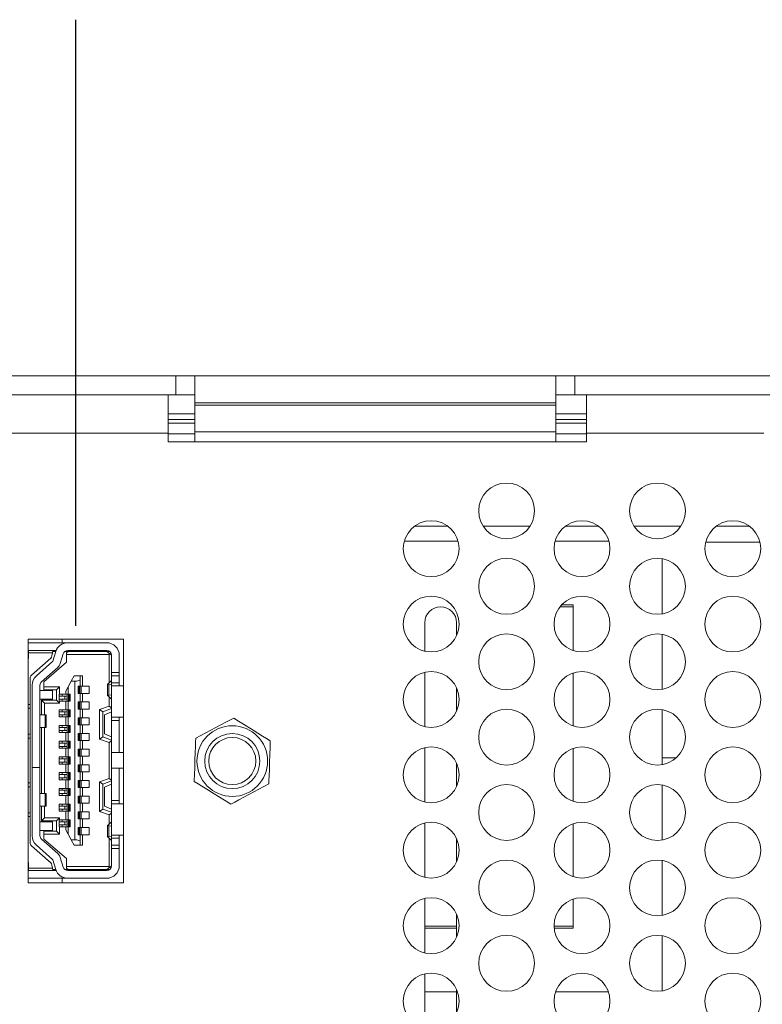
# Model space of a CAD drawing. Units: inches. Extents: x 0 to 34, y 0 to 22.
# Drawn here: x 10.3 to 13.1, y 13.2 to 16.9 of the extents above; entities that cross this region are included whole.
import ezdxf

# ---------------------------------------------------------------- set-up
doc = ezdxf.new("R2010")
doc.units = ezdxf.units.IN
doc.header["$MEASUREMENT"] = 0
doc.layers.add('DIM', color=1, linetype='Continuous')

msp = doc.modelspace()

# ---------------------------------------------------------------- linework, layer by layer
at = {"color": 7, "linetype": 'Continuous', "lineweight": 15}
for p, q in [((7.1854, 15.5612), (10.8634, 15.5612)), ((10.8634, 15.4892), (10.8634, 15.5612)), ((10.8634, 15.5612), (10.9354, 15.5612)), ((10.9354, 15.5612), (12.2914, 15.5612)), ((10.9354, 15.4592), (10.9354, 15.5612)), ((12.2914, 15.5612), (12.2914, 15.4592)), ((12.2914, 15.5612), (12.3634, 15.5612)), ((12.3634, 15.4892), (12.3634, 15.5612)), ((12.3634, 15.5612), (16.0414, 15.5612)), ((7.1854, 15.4892), (10.8634, 15.4892)), ((10.8349, 15.4892), (10.8349, 15.3452)), ((10.8634, 15.4892), (10.9354, 15.4892)), ((12.2914, 15.4892), (12.3634, 15.4892)), ((12.3634, 15.4892), (16.0414, 15.4892)), ((12.4069, 15.3452), (12.4069, 15.4892)), ((12.2914, 15.4592), (10.9354, 15.4592)), ((10.9354, 15.451), (10.9354, 15.4592)), ((10.9354, 15.3505), (10.9354, 15.451)), ((10.9354, 15.451), (12.2914, 15.451)), ((12.2914, 15.4592), (12.2914, 15.451)), ((12.2914, 15.451), (12.2914, 15.3505)), ((10.8349, 15.4172), (10.9354, 15.4172)), ((12.2914, 15.4172), (12.4069, 15.4172)), ((10.8349, 15.3452), (7.1569, 15.3452)), ((10.8349, 15.3452), (10.8349, 15.3122)), ((10.9354, 15.3505), (12.2914, 15.3505)), ((10.9354, 15.3122), (10.9354, 15.3505)), ((12.2914, 15.3505), (12.2914, 15.3122)), ((12.4069, 15.3122), (12.4069, 15.3452)), ((13.074, 15.3452), (12.4069, 15.3452)), ((10.8349, 15.3122), (12.4069, 15.3122)), ((11.8864, 14.9949), (11.7603, 14.9949)), ((12.1945, 14.9949), (12.0192, 14.9949)), ((12.4534, 14.9949), (12.3273, 14.9949)), ((12.7615, 14.9949), (12.5862, 14.9949)), ((12.8943, 14.9949), (13.0204, 14.9949)), ((11.9244, 14.9394), (11.7223, 14.9394)), ((12.4914, 14.9394), (12.2893, 14.9394)), ((12.6915, 14.6657), (12.6915, 14.8727)), ((12.3139, 14.6994), (12.357, 14.6994)), ((12.357, 14.6994), (12.357, 14.5828)), ((12.357, 14.6919), (12.3075, 14.6919)), ((12.357, 14.5828), (12.357, 14.6919)), ((11.799, 14.6319), (11.799, 14.5253)), ((11.919, 14.5841), (11.919, 14.6319)), ((12.6915, 14.3822), (12.6915, 14.5892)), ((10.6661, 14.5704), (10.3076, 14.5704)), ((10.3076, 14.5704), (10.3076, 13.6539)), ((10.3076, 14.5573), (10.4571, 14.5573)), ((10.4358, 14.5704), (10.4358, 14.5573)), ((10.4571, 14.5573), (10.6035, 14.5573)), ((10.6661, 13.6539), (10.6661, 14.5704)), ((12.357, 14.5279), (12.357, 14.5828)), ((10.3076, 14.5278), (10.3094, 14.5278)), ((10.3094, 14.5278), (10.4009, 14.5278)), ((10.3094, 14.5278), (10.3094, 14.5189)), ((10.3995, 14.5189), (10.3094, 14.5189)), ((10.3094, 14.5189), (10.3094, 14.4982)), ((10.3978, 14.5078), (10.3995, 14.5189)), ((10.3995, 14.5189), (10.4009, 14.5278)), ((10.4123, 14.5248), (10.4005, 14.5248)), ((10.4008, 14.4876), (10.412, 14.5239)), ((10.4009, 14.5278), (10.4133, 14.5278)), ((10.4402, 14.5153), (10.429, 14.479)), ((10.4588, 14.5248), (10.4473, 14.5248)), ((10.4499, 14.5263), (10.4499, 14.5248)), ((10.4588, 14.5248), (10.4529, 14.5189)), ((10.4529, 14.513), (10.4529, 14.5189)), ((10.4529, 14.513), (10.4529, 14.4835)), ((10.6124, 14.513), (10.4529, 14.513)), ((10.4571, 14.5278), (10.6035, 14.5278)), ((10.4588, 14.5248), (10.6035, 14.5248)), ((10.509, 14.5248), (10.509, 14.5278)), ((10.5096, 14.5278), (10.5096, 14.5248)), ((10.5498, 14.5248), (10.5498, 14.5278)), ((10.6035, 14.5248), (10.6148, 14.5154)), ((10.6035, 14.5248), (10.6133, 14.5248)), ((10.6124, 14.513), (10.6148, 14.5154)), ((10.6124, 14.4054), (10.6124, 14.513)), ((10.6148, 14.5154), (10.6212, 14.5101)), ((10.3094, 14.4982), (10.3076, 14.4982)), ((10.3203, 14.435), (10.393, 14.499)), ((10.339, 14.4327), (10.3999, 14.4863)), ((10.4529, 14.4835), (10.3673, 14.4097)), ((10.6212, 14.5101), (10.6212, 14.4451)), ((10.6507, 14.4451), (10.6507, 14.5101)), ((10.4194, 14.4641), (10.3585, 14.4105)), ((10.6212, 14.4451), (10.6507, 14.4451)), ((10.6212, 14.4333), (10.6212, 14.4451)), ((10.6507, 14.4451), (10.6507, 14.4333)), ((11.799, 14.4461), (11.799, 14.2418)), ((12.357, 14.2444), (12.357, 14.4435)), ((10.3153, 14.3255), (10.3153, 14.424)), ((10.3673, 14.4097), (10.3673, 14.3919)), ((10.4694, 14.4126), (10.4582, 14.3919)), ((10.4694, 14.4126), (10.4807, 14.4333)), ((10.4694, 14.4126), (10.4836, 14.4126)), ((10.5043, 14.4333), (10.4807, 14.4333)), ((10.4836, 13.8162), (10.4836, 14.4126)), ((10.5043, 14.4333), (10.5043, 14.4198)), ((10.5043, 14.4333), (10.5131, 14.4333)), ((10.5043, 14.3934), (10.5043, 14.4198)), ((10.5131, 14.4333), (10.5131, 14.3934)), ((10.6064, 14.4021), (10.6064, 14.3581)), ((10.6104, 14.4035), (10.6207, 14.4141)), ((10.6207, 14.4141), (10.6212, 14.4141)), ((10.6212, 14.4333), (10.6507, 14.4333)), ((10.6212, 14.4067), (10.6212, 14.4333)), ((10.6212, 14.4067), (10.6507, 14.4067)), ((10.6212, 14.3949), (10.6212, 14.4067)), ((10.6507, 14.4333), (10.6507, 14.4067)), ((10.6507, 14.4067), (10.6507, 14.3949)), ((10.323, 14.3972), (10.323, 14.0884)), ((10.3525, 14.0884), (10.3525, 14.3972)), ((10.3998, 14.3772), (10.3525, 14.3772)), ((10.3673, 14.3919), (10.4263, 14.3919)), ((10.3673, 14.3919), (10.3673, 14.3801)), ((10.3673, 14.3801), (10.4145, 14.3801)), ((10.3998, 14.3447), (10.3998, 14.3772)), ((10.4263, 14.3919), (10.4145, 14.3801)), ((10.4145, 14.3801), (10.4145, 14.3417)), ((10.4263, 14.3919), (10.4263, 14.3639)), ((10.4494, 14.3756), (10.4582, 14.3919)), ((10.4494, 14.3639), (10.4494, 14.3756)), ((10.4582, 14.3919), (10.4582, 14.3639)), ((10.496, 14.3934), (10.5043, 14.3934)), ((10.496, 14.3668), (10.496, 14.3934)), ((10.5043, 14.3668), (10.496, 14.3668)), ((10.4978, 14.3668), (10.4978, 14.3934)), ((10.4985, 14.3934), (10.4985, 14.3668)), ((10.5026, 14.3934), (10.5026, 14.3668)), ((10.5078, 14.3934), (10.5043, 14.3934)), ((10.5043, 14.3344), (10.5043, 14.3668)), ((10.5078, 14.3668), (10.5043, 14.3668)), ((10.5078, 14.3934), (10.5078, 14.3668)), ((10.5078, 14.3934), (10.5131, 14.3934)), ((10.5131, 14.3668), (10.5078, 14.3668)), ((10.5131, 14.3934), (10.5374, 14.3934)), ((10.5131, 14.3668), (10.5131, 14.3344)), ((10.5374, 14.3668), (10.5131, 14.3668)), ((10.5374, 14.3934), (10.5374, 14.3668)), ((10.6212, 14.3994), (10.6121, 14.4006)), ((10.6121, 14.3597), (10.6121, 14.4006)), ((10.6661, 14.3949), (10.6212, 14.3949)), ((10.6212, 14.2768), (10.6212, 14.3949)), ((11.919, 14.3006), (11.919, 14.3873)), ((10.3525, 14.3447), (10.3998, 14.3447)), ((10.3702, 14.3299), (10.3584, 14.3417)), ((10.4145, 14.3417), (10.3584, 14.3417)), ((10.3584, 14.2856), (10.3584, 14.3417)), ((10.3702, 14.2856), (10.3702, 14.3299)), ((10.4263, 14.3299), (10.3702, 14.3299)), ((10.4145, 14.3417), (10.4263, 14.3299)), ((10.4251, 14.3373), (10.4251, 14.3639)), ((10.4251, 14.3639), (10.4263, 14.3639)), ((10.4455, 14.3565), (10.4251, 14.3565)), ((10.4251, 14.3447), (10.4455, 14.3447)), ((10.4263, 14.3373), (10.4251, 14.3373)), ((10.4263, 14.3639), (10.4494, 14.3639)), ((10.4263, 14.3373), (10.4263, 14.3299)), ((10.4494, 14.3373), (10.4263, 14.3373)), ((10.4358, 14.3639), (10.4358, 14.3565)), ((10.4358, 14.3447), (10.4358, 14.3373)), ((10.4455, 14.3447), (10.4455, 14.3565)), ((10.4547, 14.3565), (10.4455, 14.3565)), ((10.4547, 14.3447), (10.4455, 14.3447)), ((10.4494, 14.3639), (10.4547, 14.3639)), ((10.4494, 14.3373), (10.4494, 14.3048)), ((10.4547, 14.3373), (10.4494, 14.3373)), ((10.4547, 14.3373), (10.4547, 14.3639)), ((10.4582, 14.3639), (10.4547, 14.3639)), ((10.4547, 14.3373), (10.4582, 14.3373)), ((10.4582, 14.3639), (10.4665, 14.3639)), ((10.4582, 14.3373), (10.4582, 14.3048)), ((10.4665, 14.3373), (10.4582, 14.3373)), ((10.4599, 14.3373), (10.4599, 14.3639)), ((10.464, 14.3373), (10.464, 14.3639)), ((10.4647, 14.3639), (10.4647, 14.3373)), ((10.4665, 14.3639), (10.4665, 14.3373)), ((10.496, 14.3344), (10.5043, 14.3344)), ((10.496, 14.3078), (10.496, 14.3344)), ((10.4978, 14.3078), (10.4978, 14.3344)), ((10.4985, 14.3344), (10.4985, 14.3078)), ((10.5026, 14.3344), (10.5026, 14.3078)), ((10.5078, 14.3344), (10.5043, 14.3344)), ((10.5078, 14.3344), (10.5078, 14.3078)), ((10.5078, 14.3344), (10.5131, 14.3344)), ((10.5131, 14.3344), (10.5374, 14.3344)), ((10.5374, 14.3344), (10.5374, 14.3078)), ((10.6207, 14.3462), (10.6104, 14.3568)), ((10.6121, 14.3597), (10.6212, 14.3609)), ((10.6124, 14.3186), (10.6124, 14.3548)), ((10.6212, 14.3462), (10.6207, 14.3462)), ((10.3076, 14.3255), (10.3153, 14.3255)), ((10.3153, 14.3255), (10.3153, 14.3107)), ((10.3153, 14.3107), (10.3153, 14.2133)), ((10.4251, 14.2783), (10.4251, 14.3048)), ((10.4251, 14.3048), (10.4494, 14.3048)), ((10.4455, 14.2975), (10.4251, 14.2975)), ((10.4358, 14.3048), (10.4358, 14.2975)), ((10.4455, 14.2856), (10.4455, 14.2975)), ((10.4547, 14.2975), (10.4455, 14.2975)), ((10.4494, 14.3048), (10.4547, 14.3048)), ((10.4547, 14.2783), (10.4547, 14.3048)), ((10.4582, 14.3048), (10.4547, 14.3048)), ((10.4582, 14.3048), (10.4665, 14.3048)), ((10.4599, 14.2783), (10.4599, 14.3048)), ((10.464, 14.2783), (10.464, 14.3048)), ((10.4647, 14.3048), (10.4647, 14.2783)), ((10.4665, 14.3048), (10.4665, 14.2783)), ((10.5043, 14.3078), (10.496, 14.3078)), ((10.5043, 14.2753), (10.5043, 14.3078)), ((10.5078, 14.3078), (10.5043, 14.3078)), ((10.5131, 14.3078), (10.5078, 14.3078)), ((10.5131, 14.3078), (10.5131, 14.2753)), ((10.5374, 14.3078), (10.5131, 14.3078)), ((10.6124, 14.3186), (10.5769, 14.3057)), ((10.5769, 14.1947), (10.5769, 14.3057)), ((10.5887, 14.2975), (10.5769, 14.3057)), ((10.6212, 14.3093), (10.5887, 14.2975)), ((10.5887, 14.2975), (10.5887, 14.203)), ((10.6212, 14.2975), (10.5946, 14.2856)), ((10.6212, 14.3124), (10.6124, 14.3186)), ((12.6915, 14.0987), (12.6915, 14.3057)), ((10.3717, 14.2856), (10.3525, 14.2856)), ((10.3717, 14.2384), (10.3717, 14.2856)), ((10.3761, 14.2856), (10.3717, 14.2856)), ((10.3761, 14.2384), (10.3761, 14.2856)), ((10.4251, 14.2856), (10.4455, 14.2856)), ((10.4494, 14.2783), (10.4251, 14.2783)), ((10.4358, 14.2856), (10.4358, 14.2783)), ((10.4547, 14.2856), (10.4455, 14.2856)), ((10.4494, 14.2783), (10.4494, 14.2458)), ((10.4547, 14.2783), (10.4494, 14.2783)), ((10.4547, 14.2783), (10.4582, 14.2783)), ((10.4582, 14.2783), (10.4582, 14.2458)), ((10.4665, 14.2783), (10.4582, 14.2783)), ((10.496, 14.2753), (10.5043, 14.2753)), ((10.496, 14.2487), (10.496, 14.2753)), ((10.4978, 14.2487), (10.4978, 14.2753)), ((10.4985, 14.2753), (10.4985, 14.2487)), ((10.5026, 14.2753), (10.5026, 14.2487)), ((10.5078, 14.2753), (10.5043, 14.2753)), ((10.5078, 14.2753), (10.5078, 14.2487)), ((10.5078, 14.2753), (10.5131, 14.2753)), ((10.5131, 14.2753), (10.5374, 14.2753)), ((10.5374, 14.2753), (10.5374, 14.2487)), ((10.5946, 14.2856), (10.5946, 14.2148)), ((10.6212, 14.2768), (10.6661, 14.2768)), ((10.6212, 14.265), (10.6212, 14.2768)), ((10.6507, 14.265), (10.6212, 14.265)), ((10.6212, 14.265), (10.6212, 14.1439)), ((10.6507, 14.2768), (10.6507, 14.265)), ((10.6507, 14.265), (10.6507, 14.1439)), ((10.3525, 14.2384), (10.3717, 14.2384)), ((10.3584, 13.9904), (10.3584, 14.2384)), ((10.3702, 13.9904), (10.3702, 14.2384)), ((10.3717, 14.2384), (10.3761, 14.2384)), ((10.4251, 14.2192), (10.4251, 14.2458)), ((10.4251, 14.2458), (10.4494, 14.2458)), ((10.4455, 14.2384), (10.4251, 14.2384)), ((10.4251, 14.2266), (10.4455, 14.2266)), ((10.4494, 14.2192), (10.4251, 14.2192)), ((10.4358, 14.2458), (10.4358, 14.2384)), ((10.4358, 14.2266), (10.4358, 14.2192)), ((10.4455, 14.2266), (10.4455, 14.2384)), ((10.4547, 14.2384), (10.4455, 14.2384)), ((10.4547, 14.2266), (10.4455, 14.2266)), ((10.4494, 14.2458), (10.4547, 14.2458)), ((10.4494, 14.2192), (10.4494, 14.1867)), ((10.4547, 14.2192), (10.4494, 14.2192)), ((10.4547, 14.2192), (10.4547, 14.2458)), ((10.4582, 14.2458), (10.4547, 14.2458)), ((10.4547, 14.2192), (10.4582, 14.2192)), ((10.4582, 14.2458), (10.4665, 14.2458)), ((10.4582, 14.2192), (10.4582, 14.1867)), ((10.4665, 14.2192), (10.4582, 14.2192)), ((10.4599, 14.2192), (10.4599, 14.2458)), ((10.464, 14.2192), (10.464, 14.2458)), ((10.4647, 14.2458), (10.4647, 14.2192)), ((10.4665, 14.2458), (10.4665, 14.2192)), ((10.5043, 14.2487), (10.496, 14.2487)), ((10.5043, 14.2163), (10.5043, 14.2487)), ((10.5078, 14.2487), (10.5043, 14.2487)), ((10.5131, 14.2487), (10.5078, 14.2487)), ((10.5131, 14.2487), (10.5131, 14.2163)), ((10.5374, 14.2487), (10.5131, 14.2487)), ((10.3076, 14.1985), (10.3153, 14.1985)), ((10.3153, 14.2133), (10.3153, 14.1985)), ((10.3153, 14.1985), (10.3153, 14.0302)), ((10.4251, 14.1602), (10.4251, 14.1867)), ((10.4251, 14.1867), (10.4494, 14.1867)), ((10.4455, 14.1793), (10.4251, 14.1793)), ((10.4358, 14.1867), (10.4358, 14.1793)), ((10.4455, 14.1675), (10.4455, 14.1793)), ((10.4547, 14.1793), (10.4455, 14.1793)), ((10.4494, 14.1867), (10.4547, 14.1867)), ((10.4547, 14.1602), (10.4547, 14.1867)), ((10.4582, 14.1867), (10.4547, 14.1867)), ((10.4582, 14.1867), (10.4665, 14.1867)), ((10.4599, 14.1602), (10.4599, 14.1867)), ((10.464, 14.1602), (10.464, 14.1867)), ((10.4647, 14.1867), (10.4647, 14.1602)), ((10.4665, 14.1867), (10.4665, 14.1602)), ((10.496, 14.2163), (10.5043, 14.2163)), ((10.496, 14.1897), (10.496, 14.2163)), ((10.5043, 14.1897), (10.496, 14.1897)), ((10.4978, 14.1897), (10.4978, 14.2163)), ((10.4985, 14.2163), (10.4985, 14.1897)), ((10.5026, 14.2163), (10.5026, 14.1897)), ((10.5078, 14.2163), (10.5043, 14.2163)), ((10.5043, 14.1572), (10.5043, 14.1897)), ((10.5078, 14.1897), (10.5043, 14.1897)), ((10.5078, 14.2163), (10.5078, 14.1897)), ((10.5078, 14.2163), (10.5131, 14.2163)), ((10.5131, 14.1897), (10.5078, 14.1897)), ((10.5131, 14.2163), (10.5374, 14.2163)), ((10.5131, 14.1897), (10.5131, 14.1572)), ((10.5374, 14.1897), (10.5131, 14.1897)), ((10.5374, 14.2163), (10.5374, 14.1897)), ((10.5769, 14.1947), (10.5887, 14.203)), ((10.5769, 14.1947), (10.6124, 14.1818)), ((10.6212, 14.1912), (10.5887, 14.203)), ((10.6212, 14.203), (10.5946, 14.2148)), ((10.6124, 14.1818), (10.6212, 14.188)), ((10.6124, 14.047), (10.6124, 14.1818)), ((10.4251, 14.1675), (10.4455, 14.1675)), ((10.4494, 14.1602), (10.4251, 14.1602)), ((10.4358, 14.1675), (10.4358, 14.1602)), ((10.4547, 14.1675), (10.4455, 14.1675)), ((10.4494, 14.1602), (10.4494, 14.1277)), ((10.4547, 14.1602), (10.4494, 14.1602)), ((10.4547, 14.1602), (10.4582, 14.1602)), ((10.4582, 14.1602), (10.4582, 14.1277)), ((10.4665, 14.1602), (10.4582, 14.1602)), ((10.496, 14.1572), (10.5043, 14.1572)), ((10.496, 14.1306), (10.496, 14.1572)), ((10.4978, 14.1306), (10.4978, 14.1572)), ((10.4985, 14.1572), (10.4985, 14.1306)), ((10.5026, 14.1572), (10.5026, 14.1306)), ((10.5078, 14.1572), (10.5043, 14.1572)), ((10.5078, 14.1572), (10.5078, 14.1306)), ((10.5078, 14.1572), (10.5131, 14.1572)), ((10.5131, 14.1572), (10.5374, 14.1572)), ((10.5374, 14.1572), (10.5374, 14.1306)), ((10.6661, 14.1439), (10.6212, 14.1439)), ((10.6212, 14.0849), (10.6212, 14.1439)), ((11.799, 14.1626), (11.799, 13.9583)), ((12.357, 13.9609), (12.357, 14.16)), ((10.4251, 14.1011), (10.4251, 14.1277)), ((10.4251, 14.1277), (10.4494, 14.1277)), ((10.4455, 14.1203), (10.4251, 14.1203)), ((10.4251, 14.1085), (10.4455, 14.1085)), ((10.4358, 14.1277), (10.4358, 14.1203)), ((10.4358, 14.1085), (10.4358, 14.1011)), ((10.4455, 14.1085), (10.4455, 14.1203)), ((10.4547, 14.1203), (10.4455, 14.1203)), ((10.4547, 14.1085), (10.4455, 14.1085)), ((10.4494, 14.1277), (10.4547, 14.1277)), ((10.4547, 14.1011), (10.4547, 14.1277)), ((10.4582, 14.1277), (10.4547, 14.1277)), ((10.4582, 14.1277), (10.4665, 14.1277)), ((10.4599, 14.1011), (10.4599, 14.1277)), ((10.464, 14.1011), (10.464, 14.1277)), ((10.4647, 14.1277), (10.4647, 14.1011)), ((10.4665, 14.1277), (10.4665, 14.1011)), ((10.5043, 14.1306), (10.496, 14.1306)), ((10.5043, 14.0981), (10.5043, 14.1306)), ((10.5078, 14.1306), (10.5043, 14.1306)), ((10.5131, 14.1306), (10.5078, 14.1306)), ((10.5131, 14.1306), (10.5131, 14.0981)), ((10.5374, 14.1306), (10.5131, 14.1306)), ((12.745, 14.1249), (12.6915, 14.1249)), ((10.323, 14.0884), (10.3525, 14.0884)), ((10.323, 14.0878), (10.323, 14.0884)), ((10.323, 14.0878), (10.323, 13.8315)), ((10.3525, 14.0878), (10.323, 14.0878)), ((10.3525, 14.0884), (10.3525, 14.0878)), ((10.3525, 13.8315), (10.3525, 14.0878)), ((10.4494, 14.1011), (10.4251, 14.1011)), ((10.4251, 14.042), (10.4251, 14.0686)), ((10.4251, 14.0686), (10.4494, 14.0686)), ((10.4358, 14.0686), (10.4358, 14.0612)), ((10.4494, 14.1011), (10.4494, 14.0686)), ((10.4547, 14.1011), (10.4494, 14.1011)), ((10.4494, 14.0686), (10.4547, 14.0686)), ((10.4547, 14.1011), (10.4582, 14.1011)), ((10.4547, 14.042), (10.4547, 14.0686)), ((10.4582, 14.0686), (10.4547, 14.0686)), ((10.4582, 14.1011), (10.4582, 14.0686)), ((10.4665, 14.1011), (10.4582, 14.1011)), ((10.4582, 14.0686), (10.4665, 14.0686)), ((10.4599, 14.042), (10.4599, 14.0686)), ((10.464, 14.042), (10.464, 14.0686)), ((10.4647, 14.0686), (10.4647, 14.042)), ((10.4665, 14.0686), (10.4665, 14.042)), ((10.496, 14.0981), (10.5043, 14.0981)), ((10.496, 14.0716), (10.496, 14.0981)), ((10.5043, 14.0716), (10.496, 14.0716)), ((10.4978, 14.0716), (10.4978, 14.0981)), ((10.4985, 14.0981), (10.4985, 14.0716)), ((10.5026, 14.0981), (10.5026, 14.0716)), ((10.5078, 14.0981), (10.5043, 14.0981)), ((10.5043, 14.0391), (10.5043, 14.0716)), ((10.5078, 14.0716), (10.5043, 14.0716)), ((10.5078, 14.0981), (10.5078, 14.0716)), ((10.5078, 14.0981), (10.5131, 14.0981)), ((10.5131, 14.0716), (10.5078, 14.0716)), ((10.5131, 14.0981), (10.5374, 14.0981)), ((10.5131, 14.0716), (10.5131, 14.0391)), ((10.5374, 14.0716), (10.5131, 14.0716)), ((10.5374, 14.0981), (10.5374, 14.0716)), ((10.6212, 14.0849), (10.6661, 14.0849)), ((10.6212, 14.0849), (10.6212, 13.9638)), ((10.6507, 14.0849), (10.6507, 13.9638)), ((11.919, 14.0171), (11.919, 14.1038)), ((11.919, 14.0171), (11.919, 14.1038)), ((10.4455, 14.0612), (10.4251, 14.0612)), ((10.4251, 14.0494), (10.4455, 14.0494)), ((10.4494, 14.042), (10.4251, 14.042)), ((10.4358, 14.0494), (10.4358, 14.042)), ((10.4455, 14.0494), (10.4455, 14.0612)), ((10.4547, 14.0612), (10.4455, 14.0612)), ((10.4547, 14.0494), (10.4455, 14.0494)), ((10.4494, 14.042), (10.4494, 14.0096)), ((10.4547, 14.042), (10.4494, 14.042)), ((10.4547, 14.042), (10.4582, 14.042)), ((10.4582, 14.042), (10.4582, 14.0096)), ((10.4665, 14.042), (10.4582, 14.042)), ((10.496, 14.0391), (10.5043, 14.0391)), ((10.496, 14.0125), (10.496, 14.0391)), ((10.4978, 14.0125), (10.4978, 14.0391)), ((10.4985, 14.0391), (10.4985, 14.0125)), ((10.5026, 14.0391), (10.5026, 14.0125)), ((10.5078, 14.0391), (10.5043, 14.0391)), ((10.5078, 14.0391), (10.5078, 14.0125)), ((10.5078, 14.0391), (10.5131, 14.0391)), ((10.5131, 14.0391), (10.5374, 14.0391)), ((10.5374, 14.0391), (10.5374, 14.0125)), ((10.5769, 14.0341), (10.6124, 14.047)), ((10.5769, 13.923), (10.5769, 14.0341)), ((10.5887, 14.0258), (10.5769, 14.0341)), ((10.6212, 14.0376), (10.5887, 14.0258)), ((10.6212, 14.0408), (10.6124, 14.047)), ((10.3076, 14.0302), (10.3153, 14.0302)), ((10.3153, 14.0302), (10.3153, 14.0155)), ((10.3153, 14.0155), (10.3153, 13.918)), ((10.4251, 13.983), (10.4251, 14.0096)), ((10.4251, 14.0096), (10.4494, 14.0096)), ((10.4455, 14.0022), (10.4251, 14.0022)), ((10.4358, 14.0096), (10.4358, 14.0022)), ((10.4455, 13.9904), (10.4455, 14.0022)), ((10.4547, 14.0022), (10.4455, 14.0022)), ((10.4494, 14.0096), (10.4547, 14.0096)), ((10.4547, 13.983), (10.4547, 14.0096)), ((10.4582, 14.0096), (10.4547, 14.0096)), ((10.4582, 14.0096), (10.4665, 14.0096)), ((10.4599, 13.983), (10.4599, 14.0096)), ((10.464, 13.983), (10.464, 14.0096)), ((10.4647, 14.0096), (10.4647, 13.983)), ((10.4665, 14.0096), (10.4665, 13.983)), ((10.5043, 14.0125), (10.496, 14.0125)), ((10.5043, 13.98), (10.5043, 14.0125)), ((10.5078, 14.0125), (10.5043, 14.0125)), ((10.5131, 14.0125), (10.5078, 14.0125)), ((10.5131, 14.0125), (10.5131, 13.98)), ((10.5374, 14.0125), (10.5131, 14.0125)), ((10.5887, 13.9313), (10.5887, 14.0258)), ((10.6212, 14.0258), (10.5946, 14.014)), ((10.5946, 14.014), (10.5946, 13.9431)), ((12.6915, 13.8152), (12.6915, 14.0222)), ((10.3717, 13.9904), (10.3525, 13.9904)), ((10.3717, 13.9904), (10.3717, 13.9431)), ((10.3761, 13.9904), (10.3717, 13.9904)), ((10.3761, 13.9431), (10.3761, 13.9904)), ((10.4251, 13.9904), (10.4455, 13.9904)), ((10.4494, 13.983), (10.4251, 13.983)), ((10.4358, 13.9904), (10.4358, 13.983)), ((10.4547, 13.9904), (10.4455, 13.9904)), ((10.4494, 13.983), (10.4494, 13.9505)), ((10.4547, 13.983), (10.4494, 13.983)), ((10.4547, 13.983), (10.4582, 13.983)), ((10.4582, 13.983), (10.4582, 13.9505)), ((10.4665, 13.983), (10.4582, 13.983)), ((10.496, 13.98), (10.5043, 13.98)), ((10.496, 13.9535), (10.496, 13.98)), ((10.4978, 13.9535), (10.4978, 13.98)), ((10.4985, 13.98), (10.4985, 13.9535)), ((10.5026, 13.98), (10.5026, 13.9535)), ((10.5078, 13.98), (10.5043, 13.98)), ((10.5078, 13.98), (10.5078, 13.9535)), ((10.5078, 13.98), (10.5131, 13.98)), ((10.5131, 13.98), (10.5374, 13.98)), ((10.5374, 13.98), (10.5374, 13.9535)), ((10.6212, 13.9638), (10.6507, 13.9638)), ((10.6212, 13.952), (10.6212, 13.9638)), ((10.6507, 13.9638), (10.6507, 13.952)), ((10.3717, 13.9431), (10.3525, 13.9431)), ((10.3584, 13.887), (10.3584, 13.9431)), ((10.3702, 13.8988), (10.3702, 13.9431)), ((10.3717, 13.9431), (10.3761, 13.9431)), ((10.4251, 13.9239), (10.4251, 13.9505)), ((10.4251, 13.9505), (10.4494, 13.9505)), ((10.4455, 13.9431), (10.4251, 13.9431)), ((10.4251, 13.9313), (10.4455, 13.9313)), ((10.4494, 13.9239), (10.4251, 13.9239)), ((10.4358, 13.9505), (10.4358, 13.9431)), ((10.4358, 13.9313), (10.4358, 13.9239)), ((10.4455, 13.9313), (10.4455, 13.9431)), ((10.4547, 13.9431), (10.4455, 13.9431)), ((10.4547, 13.9313), (10.4455, 13.9313)), ((10.4494, 13.9505), (10.4547, 13.9505)), ((10.4494, 13.9239), (10.4494, 13.8915)), ((10.4547, 13.9239), (10.4494, 13.9239)), ((10.4547, 13.9239), (10.4547, 13.9505)), ((10.4582, 13.9505), (10.4547, 13.9505)), ((10.4547, 13.9239), (10.4582, 13.9239)), ((10.4582, 13.9505), (10.4665, 13.9505)), ((10.4582, 13.9239), (10.4582, 13.8915)), ((10.4665, 13.9239), (10.4582, 13.9239)), ((10.4599, 13.9239), (10.4599, 13.9505)), ((10.464, 13.9239), (10.464, 13.9505)), ((10.4647, 13.9505), (10.4647, 13.9239)), ((10.4665, 13.9505), (10.4665, 13.9239)), ((10.5043, 13.9535), (10.496, 13.9535)), ((10.496, 13.921), (10.5043, 13.921)), ((10.496, 13.8944), (10.496, 13.921)), ((10.4978, 13.8944), (10.4978, 13.921)), ((10.4985, 13.921), (10.4985, 13.8944)), ((10.5026, 13.921), (10.5026, 13.8944)), ((10.5043, 13.921), (10.5043, 13.9535)), ((10.5078, 13.9535), (10.5043, 13.9535)), ((10.5078, 13.921), (10.5043, 13.921)), ((10.5131, 13.9535), (10.5078, 13.9535)), ((10.5078, 13.921), (10.5078, 13.8944)), ((10.5078, 13.921), (10.5131, 13.921)), ((10.5131, 13.9535), (10.5131, 13.921)), ((10.5374, 13.9535), (10.5131, 13.9535)), ((10.5131, 13.921), (10.5374, 13.921)), ((10.5374, 13.921), (10.5374, 13.8944)), ((10.5769, 13.923), (10.5887, 13.9313)), ((10.6124, 13.9102), (10.5769, 13.923)), ((10.6212, 13.9195), (10.5887, 13.9313)), ((10.6212, 13.9313), (10.5946, 13.9431)), ((10.6661, 13.952), (10.6212, 13.952)), ((10.6212, 13.8339), (10.6212, 13.952)), ((10.3153, 13.9033), (10.3076, 13.9033)), ((10.3153, 13.918), (10.3153, 13.9033)), ((10.3153, 13.8048), (10.3153, 13.9033)), ((10.3998, 13.8841), (10.3525, 13.8841)), ((10.3584, 13.887), (10.3702, 13.8988)), ((10.3584, 13.887), (10.4145, 13.887)), ((10.3702, 13.8988), (10.4263, 13.8988)), ((10.3998, 13.8516), (10.3998, 13.8841)), ((10.4263, 13.8988), (10.4145, 13.887)), ((10.4145, 13.887), (10.4145, 13.8486)), ((10.4251, 13.8649), (10.4251, 13.8915)), ((10.4251, 13.8915), (10.4263, 13.8915)), ((10.4455, 13.8841), (10.4251, 13.8841)), ((10.4263, 13.8988), (10.4263, 13.8915)), ((10.4263, 13.8915), (10.4494, 13.8915)), ((10.4358, 13.8915), (10.4358, 13.8841)), ((10.4455, 13.8723), (10.4455, 13.8841)), ((10.4547, 13.8841), (10.4455, 13.8841)), ((10.4494, 13.8915), (10.4547, 13.8915)), ((10.4547, 13.8649), (10.4547, 13.8915)), ((10.4582, 13.8915), (10.4547, 13.8915)), ((10.4582, 13.8915), (10.4665, 13.8915)), ((10.4599, 13.8649), (10.4599, 13.8915)), ((10.464, 13.8649), (10.464, 13.8915)), ((10.4647, 13.8915), (10.4647, 13.8649)), ((10.4665, 13.8915), (10.4665, 13.8649)), ((10.5043, 13.8944), (10.496, 13.8944)), ((10.5043, 13.8619), (10.5043, 13.8944)), ((10.5078, 13.8944), (10.5043, 13.8944)), ((10.5131, 13.8944), (10.5078, 13.8944)), ((10.5131, 13.8944), (10.5131, 13.8619)), ((10.5374, 13.8944), (10.5131, 13.8944)), ((10.6124, 13.9102), (10.6212, 13.9164)), ((10.6124, 13.8739), (10.6124, 13.9102)), ((10.3525, 13.8516), (10.3998, 13.8516)), ((10.3673, 13.8368), (10.3673, 13.8486)), ((10.4145, 13.8486), (10.3673, 13.8486)), ((10.4263, 13.8368), (10.4145, 13.8486)), ((10.4251, 13.8723), (10.4455, 13.8723)), ((10.4263, 13.8649), (10.4251, 13.8649)), ((10.4263, 13.8649), (10.4263, 13.8368)), ((10.4494, 13.8649), (10.4263, 13.8649)), ((10.4358, 13.8723), (10.4358, 13.8649)), ((10.4547, 13.8723), (10.4455, 13.8723)), ((10.4494, 13.8531), (10.4494, 13.8649)), ((10.4547, 13.8649), (10.4494, 13.8649)), ((10.4582, 13.8368), (10.4494, 13.8531)), ((10.4547, 13.8649), (10.4582, 13.8649)), ((10.4582, 13.8649), (10.4582, 13.8368)), ((10.4665, 13.8649), (10.4582, 13.8649)), ((10.496, 13.8619), (10.5043, 13.8619)), ((10.496, 13.8354), (10.496, 13.8619)), ((10.4978, 13.8354), (10.4978, 13.8619)), ((10.4985, 13.8619), (10.4985, 13.8354)), ((10.5026, 13.8619), (10.5026, 13.8354)), ((10.5078, 13.8619), (10.5043, 13.8619)), ((10.5078, 13.8619), (10.5078, 13.8354)), ((10.5078, 13.8619), (10.5131, 13.8619)), ((10.5131, 13.8619), (10.5374, 13.8619)), ((10.5374, 13.8619), (10.5374, 13.8354)), ((10.6064, 13.8706), (10.6064, 13.8266)), ((10.6207, 13.8826), (10.6104, 13.872)), ((10.6121, 13.8282), (10.6121, 13.8691)), ((10.6212, 13.8679), (10.6121, 13.8691)), ((10.6207, 13.8826), (10.6212, 13.8826)), ((11.799, 13.8791), (11.799, 13.6748)), ((12.357, 13.6774), (12.357, 13.8765)), ((10.3585, 13.8182), (10.4194, 13.7646)), ((10.3673, 13.8368), (10.3673, 13.8191)), ((10.4263, 13.8368), (10.3673, 13.8368)), ((10.3673, 13.8191), (10.4529, 13.7453)), ((10.4694, 13.8162), (10.4582, 13.8368)), ((10.4836, 13.8162), (10.4694, 13.8162)), ((10.4807, 13.7955), (10.4694, 13.8162)), ((10.5043, 13.8354), (10.496, 13.8354)), ((10.5043, 13.8089), (10.5043, 13.8354)), ((10.5078, 13.8354), (10.5043, 13.8354)), ((10.5131, 13.8354), (10.5078, 13.8354)), ((10.5131, 13.8354), (10.5131, 13.7955)), ((10.5374, 13.8354), (10.5131, 13.8354)), ((10.6104, 13.8253), (10.6207, 13.8147)), ((10.6121, 13.8282), (10.6212, 13.8294)), ((10.6124, 13.7158), (10.6124, 13.8233)), ((10.6212, 13.8147), (10.6207, 13.8147)), ((10.6212, 13.8339), (10.6661, 13.8339)), ((10.6212, 13.8221), (10.6212, 13.8339)), ((10.6212, 13.8221), (10.6507, 13.8221)), ((10.6212, 13.7955), (10.6212, 13.8221)), ((10.6507, 13.8339), (10.6507, 13.8221)), ((10.6507, 13.8221), (10.6507, 13.7955)), ((11.919, 13.7336), (11.919, 13.8203)), ((10.3203, 13.7937), (10.393, 13.7298)), ((10.3999, 13.7425), (10.339, 13.7961)), ((10.5043, 13.7955), (10.4807, 13.7955)), ((10.5043, 13.8089), (10.5043, 13.7955)), ((10.5131, 13.7955), (10.5043, 13.7955)), ((10.6212, 13.7955), (10.6507, 13.7955)), ((10.6212, 13.7837), (10.6212, 13.7955)), ((10.6212, 13.7837), (10.6212, 13.7187)), ((10.6507, 13.7837), (10.6212, 13.7837)), ((10.6507, 13.7955), (10.6507, 13.7837)), ((10.6507, 13.7187), (10.6507, 13.7837)), ((10.4008, 13.7411), (10.412, 13.7048)), ((10.429, 13.7498), (10.4402, 13.7135)), ((10.4529, 13.7453), (10.4529, 13.7158)), ((12.6915, 13.5317), (12.6915, 13.7387)), ((10.3076, 13.7305), (10.3094, 13.7305)), ((10.3094, 13.701), (10.3076, 13.701)), ((10.3094, 13.7099), (10.3094, 13.7305)), ((10.3995, 13.7099), (10.3094, 13.7099)), ((10.3094, 13.701), (10.3094, 13.7099)), ((10.4009, 13.701), (10.3094, 13.701)), ((10.3995, 13.7099), (10.3978, 13.721)), ((10.4009, 13.701), (10.3995, 13.7099)), ((10.4005, 13.704), (10.4123, 13.704)), ((10.4133, 13.701), (10.4009, 13.701)), ((10.4473, 13.704), (10.4588, 13.704)), ((10.4499, 13.704), (10.4499, 13.7025)), ((10.4529, 13.7158), (10.6124, 13.7158)), ((10.4529, 13.7158), (10.4529, 13.7099)), ((10.4588, 13.704), (10.4529, 13.7099)), ((10.6035, 13.701), (10.4571, 13.701)), ((10.6035, 13.704), (10.4588, 13.704)), ((10.509, 13.701), (10.509, 13.704)), ((10.5096, 13.704), (10.5096, 13.701)), ((10.5498, 13.704), (10.5498, 13.701)), ((10.6148, 13.7133), (10.6035, 13.704)), ((10.6035, 13.704), (10.6133, 13.704)), ((10.6148, 13.7133), (10.6124, 13.7158)), ((10.6212, 13.7187), (10.6148, 13.7133)), ((10.4571, 13.6715), (10.3076, 13.6715)), ((10.4358, 13.6715), (10.4358, 13.6539)), ((10.6035, 13.6715), (10.4571, 13.6715)), ((10.3076, 13.6539), (10.6661, 13.6539)), ((11.799, 13.5956), (11.799, 13.3913)), ((12.357, 13.4919), (12.357, 13.593)), ((12.357, 13.593), (12.357, 13.4844)), ((11.919, 13.4501), (11.919, 13.5368)), ((11.799, 13.4919), (11.919, 13.4919)), ((11.799, 13.4844), (11.919, 13.4844)), ((12.2854, 13.4919), (12.357, 13.4919)), ((12.2858, 13.4844), (12.357, 13.4844)), ((12.6915, 13.2482), (12.6915, 13.4552)), ((11.799, 13.3121), (11.799, 13.1394)), ((11.799, 13.2444), (11.919, 13.2444)), ((11.919, 13.1666), (11.919, 13.2533)), ((12.2912, 13.2444), (12.4896, 13.2444))]:
    msp.add_line(p, q, dxfattribs=at)
at = {"color": 8, "linetype": 'Continuous', "lineweight": 15}
for p, q in [((10.8349, 15.3961), (10.9354, 15.3961)), ((10.8349, 15.3823), (10.9354, 15.3823)), ((12.2914, 15.3961), (12.4069, 15.3961)), ((12.2914, 15.3823), (12.4069, 15.3823)), ((10.8349, 15.3423), (10.9354, 15.3423)), ((12.2914, 15.3423), (12.4069, 15.3423)), ((13.0596, 14.9349), (12.8551, 14.9349)), ((10.3076, 14.3107), (10.3153, 14.3107)), ((10.3153, 14.2133), (10.3076, 14.2133)), ((10.3076, 14.0155), (10.3153, 14.0155)), ((10.3076, 13.918), (10.3153, 13.918))]:
    msp.add_line(p, q, dxfattribs=at)
at = {"color": 7, "linetype": 'Continuous', "lineweight": 15, "flags": 128}
for points in [[(11.0809, 14.2741), (11.0664, 14.2663), (11.051, 14.2581), (11.0324, 14.2481), (11.0137, 14.2381), (10.976, 14.218), (10.9569, 14.2078), (10.9381, 14.1977)], [(11.2185, 14.1885), (11.2045, 14.1972), (11.1897, 14.2064), (11.1717, 14.2176), (11.1537, 14.2288), (11.1174, 14.2514), (11.0991, 14.2628), (11.0809, 14.2741)], [(10.9381, 14.1977), (10.9376, 14.1834), (10.9371, 14.1685), (10.9363, 14.1427), (10.9354, 14.1168), (10.9345, 14.0884), (10.9336, 14.0602), (10.9329, 14.0402), (10.9328, 14.0359)], [(11.2132, 14.0267), (11.2136, 14.041), (11.2141, 14.0559), (11.215, 14.0817), (11.2158, 14.1076), (11.2167, 14.136), (11.2177, 14.1642), (11.2183, 14.1841), (11.2185, 14.1885)], [(10.9328, 14.0359), (10.9468, 14.0272), (10.9616, 14.018), (10.9795, 14.0068), (10.9975, 13.9956), (11.0338, 13.973), (11.0522, 13.9616), (11.0703, 13.9503)], [(11.0703, 13.9503), (11.0848, 13.9581), (11.1002, 13.9663), (11.1189, 13.9763), (11.1376, 13.9863), (11.1752, 14.0064), (11.1943, 14.0166), (11.2132, 14.0267)]]:
    msp.add_lwpolyline(points, dxfattribs=at)
at = {"color": 7, "linetype": 'Continuous', "lineweight": 15}
for centre, radius in [((12.1069, 15.0527), 0.105), ((12.6739, 15.0527), 0.105), ((11.8234, 14.9109), 0.105), ((12.3904, 14.9109), 0.105), ((12.9574, 14.9109), 0.105), ((12.1069, 14.7692), 0.105), ((12.6739, 14.7692), 0.105), ((11.8234, 14.6274), 0.105), ((12.3904, 14.6274), 0.105), ((12.9574, 14.6274), 0.105), ((12.1069, 14.4857), 0.105), ((12.6739, 14.4857), 0.105), ((11.8234, 14.3439), 0.105), ((12.3904, 14.3439), 0.105), ((12.9574, 14.3439), 0.105), ((12.1069, 14.2022), 0.105), ((12.6739, 14.2022), 0.105), ((11.0756, 14.1122), 0.1328), ((11.0756, 14.1122), 0.1036), ((11.0756, 14.1122), 0.0886), ((11.8234, 14.0604), 0.105), ((12.3904, 14.0604), 0.105), ((12.9574, 14.0604), 0.105), ((12.1069, 13.9187), 0.105), ((12.6739, 13.9187), 0.105), ((11.8234, 13.7769), 0.105), ((12.3904, 13.7769), 0.105), ((12.9574, 13.7769), 0.105), ((12.1069, 13.6352), 0.105), ((12.6739, 13.6352), 0.105), ((11.8234, 13.4934), 0.105), ((12.3904, 13.4934), 0.105), ((12.9574, 13.4934), 0.105), ((12.1069, 13.3517), 0.105), ((12.6739, 13.3517), 0.105), ((11.8234, 13.2099), 0.105), ((12.3904, 13.2099), 0.105), ((12.9574, 13.2099), 0.105)]:
    msp.add_circle(centre, radius, dxfattribs=at)
for centre, radius, start, end in [((11.859, 14.6319), 0.06, 0, 180), ((11.859, 14.6319), 0.06, 0, 90), ((10.4571, 14.5101), 0.0472, 90, 162.8973), ((10.6035, 14.5101), 0.0472, 0, 90), ((10.4571, 14.5101), 0.0177, 90, 162.8973), ((10.6035, 14.5101), 0.0177, 0, 90), ((10.3832, 14.5101), 0.0148, 311.3478, 351.1042), ((10.398, 14.4885), 0.00295, 311.3478, 342.8973), ((10.398, 14.4885), 0.0325, 311.3478, 342.8973), ((10.3301, 14.424), 0.0148, 131.3478, 180), ((10.3702, 14.3972), 0.0472, 131.3478, 180), ((10.3702, 14.3972), 0.0177, 131.3478, 180), ((10.3702, 13.8315), 0.0472, 180, 228.6522), ((10.3702, 13.8315), 0.0177, 180, 228.6522), ((10.3301, 13.8048), 0.0148, 180, 228.6522), ((10.398, 13.7403), 0.00295, 17.1027, 48.6522), ((10.398, 13.7403), 0.0325, 17.1027, 48.6522), ((10.3832, 13.7187), 0.0148, 8.8958, 48.6522), ((10.4571, 13.7187), 0.0472, 197.1027, 270), ((10.4571, 13.7187), 0.0177, 197.1027, 270), ((10.6035, 13.7187), 0.0472, 270, 0), ((10.6035, 13.7187), 0.0177, 270, 0)]:
    msp.add_arc(centre, radius, start, end, dxfattribs=at)
for centre, major_axis, ratio, start_param, end_param in [((10.4836, 14.4198), (0.0207, 0), 0.35, 4.712389, 6.283185), ((10.6478, 14.4021), (0.0413, 0), 0.075342, 2.698682, 3.670149), ((10.6478, 14.3581), (0.0413, 0), 0.075342, 2.613036, 3.584504), ((10.6478, 13.8706), (0.0413, 0), 0.075342, 2.698682, 3.670149), ((10.4836, 13.8089), (0.0207, 0), 0.35, 0, 1.570796), ((10.6478, 13.8266), (0.0413, 0), 0.075342, 2.613036, 3.584504)]:
    msp.add_ellipse(centre, major_axis=major_axis, ratio=ratio, start_param=start_param, end_param=end_param, dxfattribs=at)
at = {"layer": 'DIM'}
msp.add_line((10.4869, 14.6204), (10.4869, 16.8998), dxfattribs=at)

doc.saveas('drawing.dxf')
